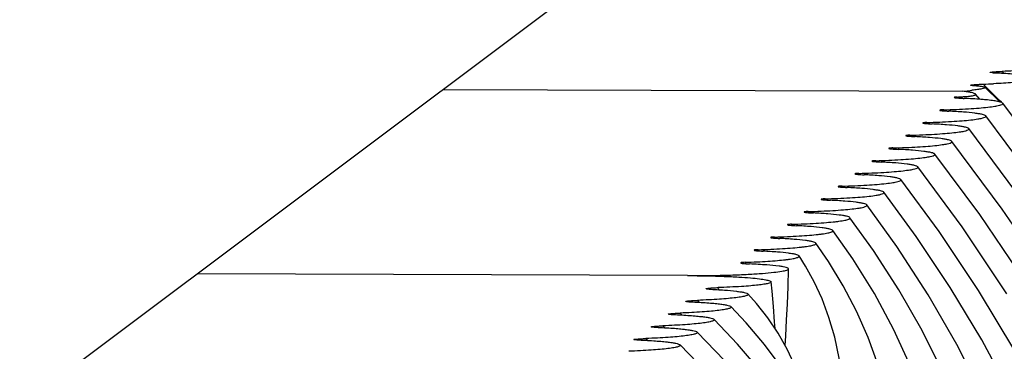
# Model space of a CAD drawing. Units: millimetres. Extents: x 0 to 297, y 0 to 210.
# Drawn here: x 114 to 122, y 172 to 175 of the extents above; entities that cross this region are included whole.
import ezdxf

# ---------------------------------------------------------------- set-up
doc = ezdxf.new("R2010")
doc.units = ezdxf.units.MM
doc.header["$LTSCALE"] = 16.335
doc.layers.get('0').update_dxf_attribs({"linetype": 'CONTINUOUS'})
doc.layers.add('DTM_AXIS', color=7, linetype='CONTINUOUS')

msp = doc.modelspace()

# ---------------------------------------------------------------- linework, layer by layer
at = {"color": 7, "linetype": 'CONTINUOUS'}
for p, q in [((136.8967, 188.96514), (67.14022, 136.75668)), ((122.24027, 174.4241), (122.22402, 174.44026)), ((122.24012, 174.42404), (122.22402, 174.44026)), ((122.07767, 174.30601), (122.05633, 174.32714)), ((122.07746, 174.30592), (122.05633, 174.32714)), ((122.205, 174.16999), (122.07154, 174.30002)), ((119.4372, 172.63412), (115.0978, 172.65)), ((119.23652, 172.17359), (119.22079, 172.19003)), ((119.23634, 172.17351), (119.22079, 172.19003)), ((119.08529, 172.06114), (119.06943, 172.07747)), ((119.08506, 172.06104), (119.06943, 172.07747))]:
    msp.add_line(p, q, dxfattribs=at)
for points in [[(120.21403, 172.16539), (120.20948, 172.22548), (120.19865, 172.35979), (120.18641, 172.49647), (120.17813, 172.57882)], [(120.52473, 171.39872), (120.50779, 171.47706), (120.45762, 171.65157), (120.39633, 171.81845), (120.32373, 171.97713), (120.24144, 172.12444), (120.15036, 172.26049), (120.04992, 172.38756), (119.97371, 172.47202)], [(120.82149, 170.62974), (120.8022, 170.70428), (120.72323, 170.9455), (120.63011, 171.17818), (120.52275, 171.40287), (120.40108, 171.61982), (120.26619, 171.82751), (120.11877, 172.02577), (119.95865, 172.21551), (119.82324, 172.35964)], [(120.32263, 171.48099), (120.11141, 171.75916), (119.88179, 172.02743), (119.67285, 172.24717)], [(120.28444, 171.26269), (120.03327, 171.57842), (119.76466, 171.88338), (119.52249, 172.13468)], [(121.69479, 168.33501), (121.6806, 168.38266), (121.51794, 168.83222), (121.32901, 169.27362), (121.1147, 169.7052), (120.87541, 170.12676), (120.61142, 170.53821), (120.32399, 170.93813), (120.01405, 171.32592), (119.68192, 171.7018), (119.37213, 172.02218)]]:
    msp.add_lwpolyline(points, dxfattribs=at)
for centre, radius, start, end in [((121.81072, 181.63553), 7.31251, 271.924841, 272.651826), ((100.96682, 153.00919), 29.98704, 44.874309, 45.251256), ((118.24653, 171.66865), 1.69588, 29.712096, 30.447538), ((117.03632, 170.23094), 3.31255, 40.865965, 41.254647), ((115.39149, 168.58509), 5.44713, 42.798613, 43.037223)]:
    msp.add_arc(centre, radius, start, end, dxfattribs=at)
for points, knots in [([(122.67942, 174.49762), (122.68058, 174.4965), (122.6827, 174.49318), (122.67855, 174.48767), (122.67103, 174.48396), (122.65935, 174.47971), (122.64341, 174.47569), (122.62324, 174.47161), (122.59894, 174.46765), (122.55869, 174.46218), (122.49913, 174.45604), (122.41767, 174.44974), (122.32443, 174.44431), (122.25856, 174.44151), (122.22402, 174.44026)], [0, 0, 0, 0, 0.0103156, 0.020887, 0.0384662, 0.0646708, 0.0997398, 0.143606, 0.1961039, 0.2570282, 0.4031571, 0.5786804, 0.7791361, 1, 1, 1, 1]), ([(122.11868, 174.43121), (122.11815, 174.43173), (122.12319, 174.43372), (122.12763, 174.43378), (122.13882, 174.43547), (122.15719, 174.43685), (122.18634, 174.43878), (122.21063, 174.43978), (122.22402, 174.44026)], [0, 0, 0, 0, 0.020942, 0.0858557, 0.1847048, 0.3098171, 0.6216079, 1, 1, 1, 1]), ([(122.14496, 174.42843), (122.13853, 174.42867), (122.13027, 174.4289), (122.12176, 174.43023), (122.11921, 174.43069), (122.11868, 174.43121)], [0, 0, 0, 0, 0.7274696, 0.9159996, 1, 1, 1, 1]), ([(122.14496, 174.42843), (122.19483, 174.42652), (122.26592, 174.42305), (122.35517, 174.4164), (122.40968, 174.41118), (122.45449, 174.40551), (122.48925, 174.39958), (122.51298, 174.39342), (122.52559, 174.38844), (122.52906, 174.38511)], [0, 0, 0, 0, 0.3856271, 0.5498053, 0.6915874, 0.8085615, 0.8991377, 0.9628173, 1, 1, 1, 1]), ([(121.94461, 174.31786), (121.94405, 174.31843), (121.94954, 174.32041), (121.95423, 174.32055), (121.96619, 174.32225), (121.98565, 174.32369), (122.0165, 174.32565), (122.04219, 174.32666), (122.05633, 174.32714)], [0, 0, 0, 0, 0.0213143, 0.0869273, 0.1862461, 0.3115352, 0.6228408, 1, 1, 1, 1]), ([(121.96179, 174.31552), (121.95762, 174.31576), (121.95228, 174.31665), (121.94575, 174.31671), (121.94461, 174.31786)], [0, 0, 0, 0, 0.7196134, 1, 1, 1, 1]), ([(122.52906, 174.38511), (122.53014, 174.38407), (122.53212, 174.38129), (122.52938, 174.37614), (122.52327, 174.37264), (122.51395, 174.36879), (122.50099, 174.36509), (122.47685, 174.35961), (122.43808, 174.35339), (122.38187, 174.34672), (122.3136, 174.34063), (122.23464, 174.33518), (122.17858, 174.33222), (122.14904, 174.33084)], [0, 0, 0, 0, 0.0114158, 0.02223, 0.0392943, 0.0647044, 0.098854, 0.1417422, 0.2531646, 0.3975129, 0.5726483, 0.7748493, 1, 1, 1, 1]), ([(119.4372, 172.63412), (119.49434, 172.6339), (119.60286, 172.63265), (119.75461, 172.6284), (119.88392, 172.62236), (119.98826, 172.61515), (120.0683, 172.60721), (120.12478, 172.59904), (120.15845, 172.59139), (120.17374, 172.58483), (120.17791, 172.5807), (120.17813, 172.57882)], [0, 0, 0, 0, 0.2294134, 0.4357327, 0.6095439, 0.7490465, 0.8558289, 0.9319546, 0.9790955, 0.9923957, 1, 1, 1, 1]), ([(120.17813, 172.57882), (120.17852, 172.57563), (120.16737, 172.56801), (120.14718, 172.56318), (120.11021, 172.55566), (120.05941, 172.5495), (119.99272, 172.54307), (119.87423, 172.53472), (119.77769, 172.53042), (119.70853, 172.52803)], [0, 0, 0, 0, 0.0202289, 0.0664141, 0.1429024, 0.2511264, 0.3915129, 0.5639519, 1, 1, 1, 1]), ([(119.60286, 172.51748), (119.60247, 172.51813), (119.6065, 172.52002), (119.61106, 172.52056), (119.62097, 172.5223), (119.63877, 172.52409), (119.6686, 172.5264), (119.69399, 172.52753), (119.70853, 172.52803)], [0, 0, 0, 0, 0.0210674, 0.0784042, 0.1672754, 0.2836412, 0.5914228, 1, 1, 1, 1]), ([(119.62998, 172.51393), (119.62588, 172.51411), (119.61904, 172.51452), (119.61043, 172.51529), (119.60568, 172.51621), (119.60322, 172.5169), (119.60286, 172.51748)], [0, 0, 0, 0, 0.447294, 0.7517559, 0.9252673, 1, 1, 1, 1]), ([(119.62998, 172.51393), (119.67494, 172.51193), (119.75521, 172.50744), (119.84884, 172.49932), (119.90757, 172.49134), (119.93844, 172.48568), (119.95948, 172.47987), (119.97061, 172.47511), (119.9736, 172.47202)], [0, 0, 0, 0, 0.3880978, 0.6934738, 0.8097748, 0.8996822, 0.9628672, 1, 1, 1, 1]), ([(119.42219, 172.40569), (119.42171, 172.40625), (119.42639, 172.40821), (119.43087, 172.40841), (119.44159, 172.41012), (119.45965, 172.41163), (119.48871, 172.41369), (119.51308, 172.41475), (119.52665, 172.41525)], [0, 0, 0, 0, 0.0210339, 0.0838728, 0.1800091, 0.3027119, 0.6134635, 1, 1, 1, 1]), ([(119.44862, 172.40272), (119.44483, 172.40287), (119.43832, 172.40322), (119.43005, 172.40381), (119.42518, 172.40464), (119.42266, 172.40515), (119.42219, 172.40569)], [0, 0, 0, 0, 0.4262674, 0.735474, 0.9197313, 1, 1, 1, 1]), ([(119.44862, 172.40272), (119.49739, 172.40078), (119.56686, 172.39729), (119.65403, 172.39065), (119.70717, 172.38545), (119.75079, 172.37982), (119.78459, 172.37395), (119.80761, 172.36786), (119.81984, 172.36293), (119.82314, 172.35964)], [0, 0, 0, 0, 0.386592, 0.5508615, 0.6925496, 0.8093082, 0.8996313, 0.9630451, 1, 1, 1, 1]), ([(119.9736, 172.47202), (119.97468, 172.4709), (119.97653, 172.46753), (119.97228, 172.46224), (119.96483, 172.45854), (119.95324, 172.45437), (119.93753, 172.45039), (119.91768, 172.44638), (119.89383, 172.44247), (119.85439, 172.43707), (119.79607, 172.43098), (119.71632, 172.42473), (119.62501, 172.41933), (119.56049, 172.41651), (119.52665, 172.41525)], [0, 0, 0, 0, 0.0101341, 0.0209458, 0.0388136, 0.0652735, 0.1005442, 0.1445496, 0.1971183, 0.2580396, 0.403951, 0.5791463, 0.7792978, 1, 1, 1, 1]), ([(119.2678, 172.29325), (119.26729, 172.29379), (119.27214, 172.29577), (119.27662, 172.29591), (119.28757, 172.29761), (119.3058, 172.29907), (119.33496, 172.30108), (119.35934, 172.30211), (119.37285, 172.30261)], [0, 0, 0, 0, 0.0209854, 0.0847624, 0.1821201, 0.3059034, 0.6171319, 1, 1, 1, 1]), ([(119.82314, 172.35964), (119.82427, 172.35852), (119.82625, 172.35518), (119.82206, 172.34979), (119.81459, 172.34608), (119.80298, 172.34188), (119.78719, 172.33788), (119.76723, 172.33384), (119.74322, 172.32991), (119.70346, 172.32447), (119.64463, 172.31837), (119.56418, 172.31209), (119.47207, 172.30668), (119.40699, 172.30386), (119.37285, 172.30261)], [0, 0, 0, 0, 0.0102345, 0.0209344, 0.0386633, 0.064986, 0.1001361, 0.1440473, 0.1965565, 0.2574611, 0.403473, 0.5788347, 0.7791601, 1, 1, 1, 1]), ([(119.67276, 172.24717), (119.67389, 172.24606), (119.67593, 172.24272), (119.67176, 172.23728), (119.66427, 172.23358), (119.65265, 172.22936), (119.63681, 172.22535), (119.61678, 172.2213), (119.59268, 172.21736), (119.55276, 172.21191), (119.49369, 172.20579), (119.4129, 172.19951), (119.32041, 172.19409), (119.25506, 172.19128), (119.22079, 172.19003)], [0, 0, 0, 0, 0.0102677, 0.0209197, 0.0385908, 0.0648659, 0.0999813, 0.1438711, 0.1963718, 0.2572802, 0.4033321, 0.5787544, 0.7791353, 1, 1, 1, 1]), ([(119.29413, 172.29036), (119.29038, 172.29051), (119.28394, 172.29085), (119.27572, 172.29142), (119.27082, 172.29223), (119.2683, 172.29272), (119.2678, 172.29325)], [0, 0, 0, 0, 0.4225238, 0.7320402, 0.9181579, 1, 1, 1, 1]), ([(119.29413, 172.29036), (119.34337, 172.28844), (119.41355, 172.28496), (119.50162, 172.27831), (119.55534, 172.2731), (119.59947, 172.26745), (119.63368, 172.26156), (119.657, 172.25544), (119.66939, 172.25049), (119.67276, 172.24717)], [0, 0, 0, 0, 0.3862161, 0.5504561, 0.6921822, 0.8090193, 0.8994455, 0.9629674, 1, 1, 1, 1]), ([(119.52239, 172.13468), (119.52354, 172.13356), (119.5256, 172.13024), (119.52144, 172.12477), (119.51394, 172.12107), (119.5023, 172.11684), (119.48644, 172.11283), (119.46637, 172.10877), (119.44221, 172.10482), (119.4022, 172.09937), (119.34298, 172.09324), (119.26199, 172.08695), (119.16928, 172.08153), (119.10378, 172.07872), (119.06943, 172.07747)], [0, 0, 0, 0, 0.0102849, 0.0209106, 0.0385506, 0.064801, 0.0998992, 0.1437791, 0.1962768, 0.2571887, 0.4032636, 0.5787189, 0.7791275, 1, 1, 1, 1]), ([(119.11557, 172.18077), (119.11506, 172.1813), (119.11998, 172.18329), (119.12445, 172.1834), (119.13549, 172.1851), (119.15378, 172.18653), (119.18295, 172.18851), (119.20732, 172.18954), (119.22079, 172.19003)], [0, 0, 0, 0, 0.0209859, 0.0851795, 0.1830714, 0.3073252, 0.6187456, 1, 1, 1, 1]), ([(119.14188, 172.17792), (119.13815, 172.17806), (119.13172, 172.1784), (119.12352, 172.17896), (119.11862, 172.17976), (119.11608, 172.18025), (119.11557, 172.18077)], [0, 0, 0, 0, 0.420946, 0.730548, 0.9174576, 1, 1, 1, 1]), ([(119.14188, 172.17792), (119.19134, 172.176), (119.26183, 172.17253), (119.35031, 172.16588), (119.4043, 172.16066), (119.44866, 172.15501), (119.48306, 172.1491), (119.50652, 172.14296), (119.51899, 172.13801), (119.52239, 172.13468)], [0, 0, 0, 0, 0.3860221, 0.5502424, 0.691984, 0.8088592, 0.8993385, 0.9629192, 1, 1, 1, 1]), ([(118.96415, 172.06827), (118.96363, 172.0688), (118.96858, 172.07079), (118.97305, 172.07089), (118.98414, 172.07258), (119.00245, 172.074), (119.03163, 172.07597), (119.05598, 172.07698), (119.06943, 172.07747)], [0, 0, 0, 0, 0.0209586, 0.0853661, 0.1835497, 0.3080681, 0.6196125, 1, 1, 1, 1]), ([(118.99044, 172.06544), (118.98399, 172.06569), (118.9757, 172.06593), (118.9672, 172.06727), (118.96466, 172.06775), (118.96415, 172.06827)], [0, 0, 0, 0, 0.7295432, 0.9169697, 1, 1, 1, 1]), ([(118.99044, 172.06544), (119.04003, 172.06353), (119.1107, 172.06006), (119.19941, 172.05341), (119.25356, 172.04819), (119.29805, 172.04253), (119.33256, 172.03662), (119.3561, 172.03047), (119.36862, 172.02551), (119.37204, 172.02218)], [0, 0, 0, 0, 0.3859089, 0.5501175, 0.6918677, 0.8087651, 0.8992752, 0.9628905, 1, 1, 1, 1]), ([(119.37204, 172.02218), (119.37319, 172.02106), (119.37527, 172.01774), (119.37111, 172.01226), (119.36361, 172.00855), (119.35196, 172.00432), (119.33607, 172.0003), (119.31598, 171.99624), (119.29178, 171.99229), (119.2517, 171.98683), (119.19239, 171.9807), (119.11127, 171.9744), (119.01842, 171.96899), (118.95281, 171.96617), (118.91841, 171.96493)], [0, 0, 0, 0, 0.0102941, 0.0209043, 0.0385265, 0.0647632, 0.0998524, 0.1437276, 0.1962248, 0.2571396, 0.4032295, 0.5787044, 0.7791276, 1, 1, 1, 1])]:
    msp.add_open_spline(points, degree=3, knots=knots, dxfattribs=at)
at = {"layer": 'DTM_AXIS', "color": 7, "linetype": 'CONTINUOUS'}
for p, q in [((117.27769, 174.28151), (121.87768, 174.26468)), ((122.0262, 174.19333), (121.98963, 174.23913)), ((121.83256, 174.20509), (121.82578, 174.21372)), ((121.83247, 174.20505), (121.82578, 174.21372)), ((121.71463, 174.09067), (121.70692, 174.10058)), ((121.71454, 174.09063), (121.70692, 174.10058)), ((121.56443, 173.97816), (121.55672, 173.98806)), ((121.56432, 173.97811), (121.55672, 173.98806)), ((121.41427, 173.86562), (121.40655, 173.87555)), ((121.41419, 173.86558), (121.40655, 173.87555)), ((121.26411, 173.75311), (121.25641, 173.76304)), ((121.264, 173.75306), (121.25641, 173.76304)), ((121.11402, 173.64058), (121.10632, 173.65053)), ((121.11391, 173.64053), (121.10632, 173.65053)), ((120.96387, 173.528), (120.9563, 173.53802)), ((120.96398, 173.52805), (120.9563, 173.53802)), ((120.81394, 173.41547), (120.80636, 173.42551)), ((120.81404, 173.41551), (120.80636, 173.42551)), ((120.66424, 173.30297), (120.65657, 173.31301)), ((120.66413, 173.30293), (120.65657, 173.31301)), ((120.51465, 173.19044), (120.50702, 173.20051)), ((120.51451, 173.19038), (120.50702, 173.20051)), ((120.3655, 173.07786), (120.35788, 173.08803)), ((120.36539, 173.07781), (120.35788, 173.08803)), ((120.21722, 172.96523), (120.20964, 172.97557)), ((120.21715, 172.9652), (120.20964, 172.97557)), ((119.4372, 172.63412), (115.0978, 172.65))]:
    msp.add_line(p, q, dxfattribs=at)
for points in [[(126.37914, 165.91919), (126.12424, 166.80036), (125.83212, 167.67189), (125.50297, 168.53312), (125.13718, 169.38297), (124.73503, 170.22083), (124.29681, 171.04613), (123.82308, 171.85782), (123.31435, 172.65517), (122.77094, 173.43777), (122.22925, 174.15901)], [(125.36661, 153.99096), (125.52946, 154.46542), (125.80746, 155.4016), (126.04388, 156.34244), (126.23843, 157.28638), (126.39085, 158.23167), (126.50109, 159.17723), (126.56907, 160.12157), (126.59477, 161.06262), (126.5783, 161.99929), (126.51978, 162.93062), (126.4194, 163.85504), (126.27735, 164.77168), (126.09379, 165.67983), (125.86897, 166.57833), (125.60309, 167.46656), (125.29636, 168.34374), (124.9492, 169.20865), (124.56191, 170.06063), (124.13481, 170.89897), (123.66855, 171.72246), (123.16369, 172.53025), (122.6206, 173.32187), (122.07892, 174.04649)], [(125.30782, 156.63136), (125.34635, 156.76156), (125.56436, 157.63238), (125.74362, 158.50572), (125.88388, 159.37967), (125.98518, 160.25311), (126.04751, 161.12479), (126.07094, 161.99292), (126.05561, 162.85649), (126.00168, 163.71466), (125.90934, 164.56617), (125.77876, 165.41034), (125.61009, 166.24643), (125.4036, 167.07335), (125.15946, 167.89052), (124.87788, 168.69728), (124.55925, 169.49253), (124.20384, 170.27568), (123.81195, 171.04612), (123.38413, 171.80281), (122.92088, 172.54502), (122.42254, 173.2723), (121.92859, 173.93396)], [(125.00787, 158.61211), (125.08171, 158.90754), (125.24608, 159.7094), (125.37476, 160.51167), (125.4678, 161.31329), (125.52522, 162.11311), (125.54708, 162.90939), (125.53354, 163.70123), (125.48474, 164.48784), (125.40084, 165.26799), (125.282, 166.04109), (125.12835, 166.80648), (124.94016, 167.56308), (124.71761, 168.3104), (124.46087, 169.04788), (124.17039, 169.77446), (123.84644, 170.48963), (123.48932, 171.19291), (123.09963, 171.88328), (122.67786, 172.56009), (122.22428, 173.223), (121.77825, 173.82144)], [(122.43543, 172.57423), (122.02639, 173.17322), (121.62792, 173.70892)], [(122.26719, 172.47341), (121.87001, 173.06499), (121.47759, 173.59639)], [(123.69656, 163.04363), (123.78312, 163.49087), (123.87689, 164.1356), (123.93958, 164.77803), (123.97137, 165.4171), (123.97244, 166.0519), (123.94297, 166.68085), (123.88316, 167.30333), (123.79316, 167.91874), (123.67321, 168.52596), (123.52346, 169.12471), (123.34404, 169.71449), (123.13541, 170.29416), (122.8978, 170.86338), (122.63145, 171.42185), (122.337, 171.96851), (122.01492, 172.50282), (121.66541, 173.02468), (121.32726, 173.48386)], [(123.215, 164.3279), (123.28173, 164.67332), (123.36398, 165.23839), (123.41921, 165.80102), (123.44763, 166.36025), (123.44941, 166.91527), (123.42476, 167.46467), (123.37385, 168.00793), (123.29683, 168.54454), (123.19393, 169.07355), (123.06524, 169.59476), (122.9109, 170.1078), (122.73129, 170.61162), (122.52661, 171.10599), (122.29705, 171.59072), (122.04316, 172.06489), (121.76537, 172.52804), (121.46379, 172.98019), (121.17693, 173.37133)], [(122.73239, 165.60639), (122.8066, 166.01935), (122.87518, 166.55701), (122.91557, 167.09165), (122.92793, 167.62098), (122.91262, 168.14407), (122.86992, 168.66034), (122.80012, 169.16863), (122.70342, 169.66878), (122.57994, 170.16031), (122.43006, 170.64208), (122.25391, 171.11396), (122.0516, 171.57573), (121.82366, 172.02632), (121.57046, 172.46527), (121.29206, 172.8927), (121.02661, 173.25879)], [(122.12642, 170.61558), (122.00553, 171.01227), (121.86326, 171.40013), (121.69966, 171.7791), (121.51521, 172.14822), (121.31025, 172.50722), (121.08473, 172.85637), (120.8763, 173.14624)], [(121.76606, 168.16636), (121.81469, 168.46494), (121.85799, 168.8696), (121.87847, 169.26872), (121.87656, 169.66137), (121.85268, 170.04588), (121.80715, 170.42208), (121.74019, 170.78954), (121.65218, 171.14705), (121.54316, 171.49498), (121.41319, 171.83332), (121.2629, 172.16073), (121.0927, 172.47704), (120.90246, 172.78296), (120.72599, 173.03368)], [(121.28278, 169.45364), (121.30504, 169.59211), (121.33799, 169.89817), (121.35446, 170.19869), (121.35491, 170.49291), (121.33972, 170.77936), (121.3092, 171.05816), (121.26353, 171.32884), (121.20313, 171.59006), (121.12801, 171.84254), (121.03823, 172.08641), (120.93458, 172.32022), (120.81757, 172.54401), (120.68707, 172.75894), (120.57571, 172.92108)], [(120.79502, 170.7262), (120.8079, 170.82169), (120.82705, 171.05827), (120.83328, 171.28562), (120.82736, 171.50299), (120.80983, 171.70987), (120.78124, 171.905), (120.74156, 172.0901), (120.69093, 172.265), (120.63053, 172.42739), (120.5612, 172.57785), (120.48285, 172.7188), (120.42551, 172.80837)], [(120.30182, 172.01636), (120.30745, 172.10169), (120.31571, 172.24092), (120.32308, 172.38508), (120.32897, 172.53372), (120.33258, 172.69382)]]:
    msp.add_lwpolyline(points, dxfattribs=at)
for centre, radius, start, end in [((121.6243, 177.1183), 2.86479, 275.523181, 276.6679), ((117.28498, 170.90937), 3.39698, 34.890699, 35.11095), ((118.10605, 171.77841), 2.08304, 27.487854, 27.856648)]:
    msp.add_arc(centre, radius, start, end, dxfattribs=at)
for points, knots in [([(121.96179, 174.31552), (121.97751, 174.31461), (122.00423, 174.31273), (122.03805, 174.30926), (122.05868, 174.30532), (122.0691, 174.30236), (122.07155, 174.30002)], [0, 0, 0, 0, 0.4240511, 0.7233749, 0.9088203, 1, 1, 1, 1]), ([(121.82578, 174.21372), (121.84139, 174.21441), (121.86976, 174.21586), (121.908, 174.21861), (121.93802, 174.22163), (121.96016, 174.22478), (121.97587, 174.22804), (121.98496, 174.23117), (121.99109, 174.2347), (121.99037, 174.23821), (121.98963, 174.23913)], [0, 0, 0, 0, 0.2741149, 0.4981916, 0.6727321, 0.8023117, 0.8924841, 0.9490883, 0.9792902, 1, 1, 1, 1]), ([(121.98963, 174.23913), (121.98673, 174.24268), (121.97367, 174.24708), (121.95079, 174.25322), (121.91708, 174.25911), (121.89177, 174.2628), (121.87768, 174.26468)], [0, 0, 0, 0, 0.1191938, 0.3335619, 0.6307992, 1, 1, 1, 1]), ([(122.07155, 174.30002), (122.0724, 174.2992), (122.07283, 174.29508), (122.06567, 174.2924), (122.05682, 174.28893), (122.03609, 174.28421), (122.00272, 174.27854), (121.97345, 174.27482), (121.95694, 174.27288)], [0, 0, 0, 0, 0.0291971, 0.0780543, 0.1612932, 0.276731, 0.5913134, 1, 1, 1, 1]), ([(121.70692, 174.10058), (121.74515, 174.10165), (121.81854, 174.1042), (121.92269, 174.10931), (122.01558, 174.11574), (122.09136, 174.1223), (122.15723, 174.13162), (122.1911, 174.13648), (122.23574, 174.15064), (122.22908, 174.15901)], [0, 0, 0, 0, 0.2164417, 0.4152839, 0.5913681, 0.7396462, 0.8564802, 0.9394827, 1, 1, 1, 1]), ([(121.82578, 174.21372), (121.8189, 174.21342), (121.81515, 174.2133), (121.79964, 174.2114), (121.80066, 174.2101)], [0, 0, 0, 0, 0.8066522, 1, 1, 1, 1]), ([(121.80066, 174.2101), (121.8013, 174.20929), (121.80467, 174.20866), (121.81023, 174.2074), (121.81879, 174.20639), (121.83403, 174.20479), (121.85755, 174.20309), (121.87748, 174.20202), (121.88849, 174.20152)], [0, 0, 0, 0, 0.0350965, 0.1043618, 0.2018126, 0.3230477, 0.6259704, 1, 1, 1, 1]), ([(122.07839, 174.18894), (122.06455, 174.19025), (122.00134, 174.19568), (121.93799, 174.19928), (121.88849, 174.20152)], [0, 0, 0, 0, 0.2190818, 1, 1, 1, 1]), ([(122.22908, 174.15901), (122.22562, 174.16335), (122.20948, 174.16911), (122.17968, 174.17642), (122.13373, 174.18319), (122.09846, 174.18703), (122.07839, 174.18894)], [0, 0, 0, 0, 0.107562, 0.3099452, 0.6090383, 1, 1, 1, 1]), ([(121.55672, 173.98806), (121.59494, 173.98914), (121.66831, 173.99169), (121.77243, 173.99679), (121.86529, 174.00323), (121.94106, 174.00979), (122.00691, 174.0191), (122.04078, 174.02396), (122.08537, 174.03811), (122.07874, 174.04649)], [0, 0, 0, 0, 0.2164415, 0.4152812, 0.591354, 0.7396202, 0.856479, 0.9394983, 1, 1, 1, 1]), ([(121.70692, 174.10058), (121.70118, 174.10042), (121.6919, 174.10038), (121.67964, 174.0986), (121.67459, 174.099), (121.67129, 174.09699), (121.67161, 174.09659)], [0, 0, 0, 0, 0.4785532, 0.7974997, 0.9573106, 1, 1, 1, 1]), ([(121.67161, 174.09659), (121.67221, 174.09583), (121.67533, 174.09519), (121.68054, 174.09401), (121.68851, 174.09301), (121.70276, 174.09147), (121.72477, 174.08982), (121.74341, 174.08877), (121.75372, 174.08828)], [0, 0, 0, 0, 0.0351709, 0.1042938, 0.2014778, 0.3226201, 0.6256827, 1, 1, 1, 1]), ([(122.07874, 174.04649), (122.07632, 174.04953), (122.06616, 174.05429), (122.04687, 174.05997), (122.01799, 174.06557), (121.96251, 174.07349), (121.87333, 174.08165), (121.79676, 174.08621), (121.75372, 174.08828)], [0, 0, 0, 0, 0.0353812, 0.0969013, 0.1856886, 0.3015299, 0.6077825, 1, 1, 1, 1]), ([(121.55672, 173.98806), (121.55098, 173.9879), (121.5417, 173.98787), (121.52943, 173.98608), (121.52439, 173.98649), (121.52109, 173.98447), (121.5214, 173.98407)], [0, 0, 0, 0, 0.4786604, 0.797553, 0.957299, 1, 1, 1, 1]), ([(121.5214, 173.98407), (121.52201, 173.98331), (121.52512, 173.98267), (121.53033, 173.98149), (121.5383, 173.98049), (121.55254, 173.97895), (121.57454, 173.9773), (121.59319, 173.97625), (121.6035, 173.97576)], [0, 0, 0, 0, 0.0351531, 0.1042416, 0.2013885, 0.3225017, 0.6255623, 1, 1, 1, 1]), ([(121.9284, 173.93396), (121.92599, 173.93701), (121.91583, 173.94177), (121.89656, 173.94744), (121.86769, 173.95304), (121.81223, 173.96096), (121.72308, 173.96913), (121.64652, 173.97369), (121.6035, 173.97576)], [0, 0, 0, 0, 0.0353691, 0.096878, 0.1856571, 0.3014943, 0.6077537, 1, 1, 1, 1]), ([(121.40655, 173.87555), (121.40081, 173.87539), (121.39152, 173.87535), (121.37926, 173.87357), (121.37421, 173.87397), (121.37091, 173.87196), (121.37122, 173.87155)], [0, 0, 0, 0, 0.4788001, 0.7976306, 0.9572926, 1, 1, 1, 1]), ([(121.37122, 173.87155), (121.37183, 173.87079), (121.37494, 173.87015), (121.38014, 173.86897), (121.3881, 173.86797), (121.40234, 173.86643), (121.42434, 173.86478), (121.44298, 173.86373), (121.4533, 173.86323)], [0, 0, 0, 0, 0.0351364, 0.104187, 0.2012913, 0.3223699, 0.6254242, 1, 1, 1, 1]), ([(121.40655, 173.87555), (121.44476, 173.87662), (121.5181, 173.87917), (121.62219, 173.88428), (121.71501, 173.89071), (121.79075, 173.89728), (121.85658, 173.90658), (121.89045, 173.91145), (121.93503, 173.92558), (121.9284, 173.93396)], [0, 0, 0, 0, 0.2164379, 0.4152707, 0.5913359, 0.7395965, 0.8564532, 0.9394756, 1, 1, 1, 1]), ([(121.25641, 173.76304), (121.29461, 173.76411), (121.36792, 173.76666), (121.47196, 173.77177), (121.56475, 173.7782), (121.64046, 173.78477), (121.70626, 173.79406), (121.74013, 173.79895), (121.7847, 173.81305), (121.77807, 173.82144)], [0, 0, 0, 0, 0.2164351, 0.4152607, 0.5913175, 0.7395716, 0.8564257, 0.9394511, 1, 1, 1, 1]), ([(121.77807, 173.82144), (121.77566, 173.82449), (121.76551, 173.82924), (121.74625, 173.83492), (121.7174, 173.84052), (121.66196, 173.84844), (121.57284, 173.8566), (121.49631, 173.86116), (121.4533, 173.86323)], [0, 0, 0, 0, 0.0353561, 0.0968527, 0.1856229, 0.3014555, 0.6077218, 1, 1, 1, 1]), ([(121.10632, 173.65053), (121.1445, 173.6516), (121.21777, 173.65415), (121.32177, 173.65926), (121.4145, 173.66569), (121.49017, 173.67225), (121.55594, 173.68154), (121.5898, 173.68644), (121.63436, 173.70052), (121.62774, 173.70892)], [0, 0, 0, 0, 0.21643, 0.4152453, 0.5912909, 0.7395365, 0.8563876, 0.9394176, 1, 1, 1, 1]), ([(121.25641, 173.76304), (121.25066, 173.76288), (121.24137, 173.76284), (121.22911, 173.76105), (121.22405, 173.76145), (121.22076, 173.75944), (121.22107, 173.75904)], [0, 0, 0, 0, 0.4789529, 0.7977181, 0.9572786, 1, 1, 1, 1]), ([(121.22107, 173.75904), (121.22167, 173.75828), (121.22478, 173.75763), (121.22998, 173.75645), (121.23794, 173.75545), (121.25217, 173.75391), (121.27417, 173.75225), (121.29281, 173.7512), (121.30313, 173.7507)], [0, 0, 0, 0, 0.0351153, 0.1041193, 0.2011725, 0.3222095, 0.6252563, 1, 1, 1, 1]), ([(121.62774, 173.70892), (121.62534, 173.71196), (121.61519, 173.71672), (121.59595, 173.72239), (121.56711, 173.72799), (121.5117, 173.73591), (121.42262, 173.74408), (121.34612, 173.74864), (121.30313, 173.7507)], [0, 0, 0, 0, 0.0353381, 0.096818, 0.1855762, 0.3014029, 0.6076793, 1, 1, 1, 1]), ([(121.10632, 173.65053), (121.10057, 173.65036), (121.09127, 173.65033), (121.079, 173.64854), (121.07395, 173.64894), (121.07065, 173.64692), (121.07097, 173.64652)], [0, 0, 0, 0, 0.4791707, 0.7978572, 0.9572775, 1, 1, 1, 1]), ([(121.07097, 173.64652), (121.07157, 173.64576), (121.07467, 173.64511), (121.07987, 173.64393), (121.08782, 173.64293), (121.10204, 173.64138), (121.12403, 173.63972), (121.14267, 173.63867), (121.15299, 173.63818)], [0, 0, 0, 0, 0.0350978, 0.1040487, 0.2010404, 0.3220256, 0.6250581, 1, 1, 1, 1]), ([(121.47741, 173.59639), (121.47501, 173.59943), (121.46488, 173.60419), (121.44565, 173.60986), (121.41684, 173.61546), (121.36146, 173.62338), (121.27242, 173.63155), (121.19596, 173.63611), (121.15299, 173.63818)], [0, 0, 0, 0, 0.035317, 0.0967772, 0.1855213, 0.3013408, 0.6076288, 1, 1, 1, 1]), ([(120.9563, 173.53802), (120.95054, 173.53785), (120.94123, 173.53782), (120.92896, 173.53602), (120.9239, 173.53642), (120.92061, 173.5344), (120.92093, 173.534)], [0, 0, 0, 0, 0.4794283, 0.7978372, 0.9572679, 1, 1, 1, 1]), ([(120.92093, 173.534), (120.92152, 173.53324), (120.92462, 173.53259), (120.92981, 173.53141), (120.93775, 173.53041), (120.95195, 173.52886), (120.97394, 173.5272), (120.99258, 173.52614), (121.0029, 173.52565)], [0, 0, 0, 0, 0.0350745, 0.1039329, 0.2008372, 0.3217364, 0.6247723, 1, 1, 1, 1]), ([(120.9563, 173.53802), (120.99445, 173.53909), (121.06768, 173.54164), (121.1716, 173.54675), (121.26428, 173.55318), (121.3399, 173.55975), (121.40562, 173.56902), (121.43948, 173.57394), (121.48401, 173.58799), (121.47741, 173.59639)], [0, 0, 0, 0, 0.216425, 0.4152287, 0.5912609, 0.7394963, 0.8563433, 0.9393782, 1, 1, 1, 1]), ([(121.32708, 173.48386), (121.32469, 173.4869), (121.31457, 173.49166), (121.29537, 173.49733), (121.26658, 173.50293), (121.21125, 173.51085), (121.12226, 173.51902), (121.04585, 173.52358), (121.0029, 173.52565)], [0, 0, 0, 0, 0.0352904, 0.0967259, 0.1854521, 0.3012626, 0.6075653, 1, 1, 1, 1]), ([(120.80637, 173.42551), (120.84448, 173.42658), (120.91766, 173.42914), (121.0215, 173.43425), (121.11409, 173.44067), (121.18965, 173.44724), (121.25532, 173.4565), (121.28916, 173.46144), (121.33367, 173.47545), (121.32708, 173.48386)], [0, 0, 0, 0, 0.2164196, 0.4152088, 0.5912242, 0.7394465, 0.856288, 0.9393288, 1, 1, 1, 1]), ([(120.65658, 173.31301), (120.69465, 173.31408), (120.76774, 173.31664), (120.87147, 173.32175), (120.96396, 173.32817), (121.03943, 173.33474), (121.10502, 173.34398), (121.13885, 173.34894), (121.18333, 173.3629), (121.17675, 173.37133)], [0, 0, 0, 0, 0.2164132, 0.4151837, 0.5911768, 0.7393816, 0.8562156, 0.9392638, 1, 1, 1, 1]), ([(120.80637, 173.42551), (120.8006, 173.42535), (120.79128, 173.42531), (120.779, 173.42352), (120.77394, 173.42391), (120.77065, 173.42189), (120.77097, 173.42148)], [0, 0, 0, 0, 0.4797416, 0.7981189, 0.9572349, 1, 1, 1, 1]), ([(120.77097, 173.42148), (120.77156, 173.42072), (120.77466, 173.42007), (120.77983, 173.41888), (120.78776, 173.41788), (120.80195, 173.41633), (120.82393, 173.41466), (120.84256, 173.41361), (120.85289, 173.41311)], [0, 0, 0, 0, 0.0350308, 0.1037968, 0.2005968, 0.3214109, 0.6244298, 1, 1, 1, 1]), ([(121.17675, 173.37133), (121.17438, 173.37437), (121.16427, 173.37913), (121.1451, 173.3848), (121.11635, 173.39039), (121.06107, 173.39831), (120.97216, 173.40648), (120.89581, 173.41104), (120.85289, 173.41311)], [0, 0, 0, 0, 0.0352553, 0.096658, 0.1853608, 0.3011594, 0.6074816, 1, 1, 1, 1]), ([(120.50702, 173.20051), (120.54504, 173.20159), (120.61802, 173.20415), (120.72158, 173.20926), (120.81391, 173.21567), (120.88927, 173.22224), (120.95475, 173.23146), (120.98855, 173.23646), (121.03298, 173.25034), (121.02643, 173.25879)], [0, 0, 0, 0, 0.2164069, 0.4151532, 0.5911162, 0.7392966, 0.8561195, 0.9391767, 1, 1, 1, 1]), ([(120.65658, 173.31301), (120.65079, 173.31284), (120.64146, 173.3128), (120.62918, 173.31101), (120.6241, 173.31139), (120.62083, 173.30937), (120.62115, 173.30896)], [0, 0, 0, 0, 0.4802094, 0.7984864, 0.9572311, 1, 1, 1, 1]), ([(120.62115, 173.30896), (120.62174, 173.3082), (120.62482, 173.30755), (120.62998, 173.30636), (120.63789, 173.30536), (120.65206, 173.3038), (120.67403, 173.30213), (120.69266, 173.30107), (120.70298, 173.30057)], [0, 0, 0, 0, 0.0349873, 0.1036522, 0.2003214, 0.3210389, 0.6240084, 1, 1, 1, 1]), ([(121.02643, 173.25879), (121.02407, 173.26183), (121.01399, 173.26659), (120.99486, 173.27226), (120.96615, 173.27785), (120.91094, 173.28577), (120.82213, 173.29394), (120.74586, 173.2985), (120.70298, 173.30057)], [0, 0, 0, 0, 0.0352078, 0.0965665, 0.1852375, 0.3010201, 0.6073688, 1, 1, 1, 1]), ([(120.50702, 173.20051), (120.50122, 173.20035), (120.49187, 173.2003), (120.47957, 173.1985), (120.47448, 173.19888), (120.47122, 173.19685), (120.47154, 173.19644)], [0, 0, 0, 0, 0.4808187, 0.7988372, 0.9571842, 1, 1, 1, 1]), ([(120.47154, 173.19644), (120.47213, 173.19569), (120.4752, 173.19502), (120.48034, 173.19384), (120.48822, 173.19283), (120.50236, 173.19126), (120.5243, 173.18958), (120.54292, 173.18853), (120.55325, 173.18803)], [0, 0, 0, 0, 0.0349097, 0.1033905, 0.1998556, 0.3204055, 0.6233404, 1, 1, 1, 1]), ([(120.87612, 173.14624), (120.87378, 173.14928), (120.86373, 173.15404), (120.84466, 173.1597), (120.81602, 173.1653), (120.76091, 173.17322), (120.67223, 173.18139), (120.59608, 173.18595), (120.55325, 173.18803)], [0, 0, 0, 0, 0.0351375, 0.0964312, 0.1850556, 0.3008148, 0.6072032, 1, 1, 1, 1]), ([(120.35788, 173.08803), (120.35206, 173.08786), (120.34267, 173.08782), (120.33036, 173.086), (120.32524, 173.08637), (120.32201, 173.08433), (120.32233, 173.08392)], [0, 0, 0, 0, 0.4818779, 0.7995109, 0.9571825, 1, 1, 1, 1]), ([(120.32233, 173.08392), (120.32291, 173.08317), (120.32596, 173.08249), (120.33107, 173.08131), (120.3389, 173.08029), (120.35299, 173.07872), (120.3749, 173.07703), (120.3935, 173.07597), (120.40383, 173.07546)], [0, 0, 0, 0, 0.0348284, 0.1030452, 0.1992011, 0.319487, 0.6223414, 1, 1, 1, 1]), ([(120.35788, 173.08803), (120.39581, 173.08911), (120.46857, 173.09165), (120.57209, 173.09683), (120.66356, 173.10305), (120.73106, 173.10928), (120.7772, 173.11488), (120.80543, 173.11898), (120.82918, 173.1232), (120.84819, 173.12746), (120.86263, 173.13181), (120.87185, 173.13594), (120.878, 173.1408), (120.87706, 173.14501), (120.87612, 173.14624)], [0, 0, 0, 0, 0.2148311, 0.4121015, 0.5867441, 0.733813, 0.7958399, 0.8497792, 0.8953421, 0.9322694, 0.9603707, 0.9796675, 0.9911951, 1, 1, 1, 1]), ([(120.20964, 172.97557), (120.24742, 172.97665), (120.31988, 172.97921), (120.42296, 172.98438), (120.51404, 172.9906), (120.58125, 172.99682), (120.62718, 173.0024), (120.65529, 173.00649), (120.67895, 173.01071), (120.69789, 173.01496), (120.71228, 173.01929), (120.72149, 173.02341), (120.72763, 173.02824), (120.72675, 173.03245), (120.72581, 173.03368)], [0, 0, 0, 0, 0.2148504, 0.4120871, 0.5866737, 0.7336934, 0.7957041, 0.8496357, 0.895202, 0.9321459, 0.9602791, 0.9796233, 0.9912003, 1, 1, 1, 1]), ([(120.72581, 173.03368), (120.72351, 173.03672), (120.71351, 173.04148), (120.69453, 173.04714), (120.66599, 173.05273), (120.61103, 173.06065), (120.52256, 173.06882), (120.44657, 173.07339), (120.40383, 173.07546)], [0, 0, 0, 0, 0.0350263, 0.0962177, 0.1847689, 0.3004913, 0.6069431, 1, 1, 1, 1]), ([(120.06385, 172.86318), (120.10131, 172.86428), (120.17313, 172.86684), (120.27529, 172.87202), (120.36552, 172.87823), (120.43209, 172.88442), (120.47758, 172.88998), (120.50544, 172.89406), (120.52889, 172.89824), (120.54767, 172.90247), (120.56196, 172.90677), (120.57113, 172.91089), (120.57725, 172.91565), (120.57645, 172.91985), (120.57554, 172.92108)], [0, 0, 0, 0, 0.2149206, 0.4121068, 0.5865862, 0.7335022, 0.7954745, 0.8493833, 0.8949475, 0.9319151, 0.9601026, 0.9795326, 0.9912029, 1, 1, 1, 1]), ([(120.20964, 172.97557), (120.20377, 172.9754), (120.19432, 172.97535), (120.18198, 172.97352), (120.17682, 172.97387), (120.17362, 172.97182), (120.17393, 172.9714)], [0, 0, 0, 0, 0.4835076, 0.8004441, 0.957065, 1, 1, 1, 1]), ([(120.17393, 172.9714), (120.1745, 172.97065), (120.17751, 172.96996), (120.18256, 172.96877), (120.19032, 172.96774), (120.2043, 172.96616), (120.22614, 172.96445), (120.2447, 172.96337), (120.25504, 172.96287)], [0, 0, 0, 0, 0.0346253, 0.1023373, 0.1979271, 0.317741, 0.6204833, 1, 1, 1, 1]), ([(120.57554, 172.92108), (120.5733, 172.92412), (120.56338, 172.92889), (120.54456, 172.93453), (120.51619, 172.94012), (120.4615, 172.94804), (120.37336, 172.95621), (120.29764, 172.96079), (120.25504, 172.96287)], [0, 0, 0, 0, 0.0348157, 0.0958153, 0.1842299, 0.2998846, 0.6064595, 1, 1, 1, 1]), ([(120.06385, 172.86318), (120.05786, 172.86301), (120.04826, 172.86295), (120.03583, 172.86107), (120.03058, 172.86138), (120.02744, 172.85929), (120.02776, 172.85886)], [0, 0, 0, 0, 0.4872848, 0.8025747, 0.9569604, 1, 1, 1, 1]), ([(120.02776, 172.85886), (120.02831, 172.85812), (120.03122, 172.85739), (120.03613, 172.85621), (120.04369, 172.85516), (120.05742, 172.85354), (120.07905, 172.85179), (120.09747, 172.85071), (120.10779, 172.8502)], [0, 0, 0, 0, 0.0342737, 0.1009036, 0.1952302, 0.3139645, 0.6163712, 1, 1, 1, 1]), ([(120.42538, 172.80837), (120.42328, 172.8114), (120.41354, 172.81619), (120.39506, 172.8218), (120.36703, 172.8274), (120.31286, 172.83533), (120.22535, 172.84352), (120.15014, 172.84811), (120.10779, 172.8502)], [0, 0, 0, 0, 0.0343195, 0.0948874, 0.1829784, 0.2984415, 0.60531, 1, 1, 1, 1]), ([(119.94771, 172.75173), (119.94108, 172.75151), (119.93063, 172.75137), (119.91753, 172.74926), (119.91176, 172.74927), (119.90872, 172.74699), (119.90903, 172.74647)], [0, 0, 0, 0, 0.501116, 0.8053367, 0.9542476, 1, 1, 1, 1]), ([(119.90903, 172.74647), (119.90947, 172.74575), (119.91201, 172.74486), (119.91924, 172.74292), (119.9343, 172.74102), (119.95824, 172.73876), (119.97713, 172.7377), (119.988, 172.7372)], [0, 0, 0, 0, 0.0314883, 0.0914623, 0.2908553, 0.5914489, 1, 1, 1, 1]), ([(119.94771, 172.75173), (119.98294, 172.7529), (120.05032, 172.75558), (120.14598, 172.76082), (120.23014, 172.76697), (120.29208, 172.77303), (120.33433, 172.77843), (120.36016, 172.78238), (120.38189, 172.78642), (120.39932, 172.7905), (120.41258, 172.79464), (120.42117, 172.79862), (120.42684, 172.80317), (120.42621, 172.80716), (120.42538, 172.80837)], [0, 0, 0, 0, 0.2163758, 0.4139171, 0.5880526, 0.7343026, 0.795896, 0.8494418, 0.8946972, 0.9314499, 0.9595584, 0.9790858, 0.9909995, 1, 1, 1, 1]), ([(120.33258, 172.69382), (120.33261, 172.69644), (120.32464, 172.70238), (120.30914, 172.70683), (120.28215, 172.71286), (120.2252, 172.72093), (120.12566, 172.72998), (120.03878, 172.73485), (119.988, 172.7372)], [0, 0, 0, 0, 0.0224331, 0.0698059, 0.1466747, 0.2543977, 0.5647726, 1, 1, 1, 1]), ([(119.4372, 172.63412), (119.5036, 172.63389), (119.63112, 172.63458), (119.81083, 172.63864), (119.96665, 172.64502), (120.09426, 172.65288), (120.19372, 172.66178), (120.26481, 172.67075), (120.30782, 172.67964), (120.3271, 172.68668), (120.33256, 172.69166), (120.33258, 172.69382)], [0, 0, 0, 0, 0.2208541, 0.4241239, 0.5979028, 0.7394336, 0.8495688, 0.9293808, 0.9791226, 0.9928035, 1, 1, 1, 1])]:
    msp.add_open_spline(points, degree=3, knots=knots, dxfattribs=at)

doc.saveas('drawing.dxf')
